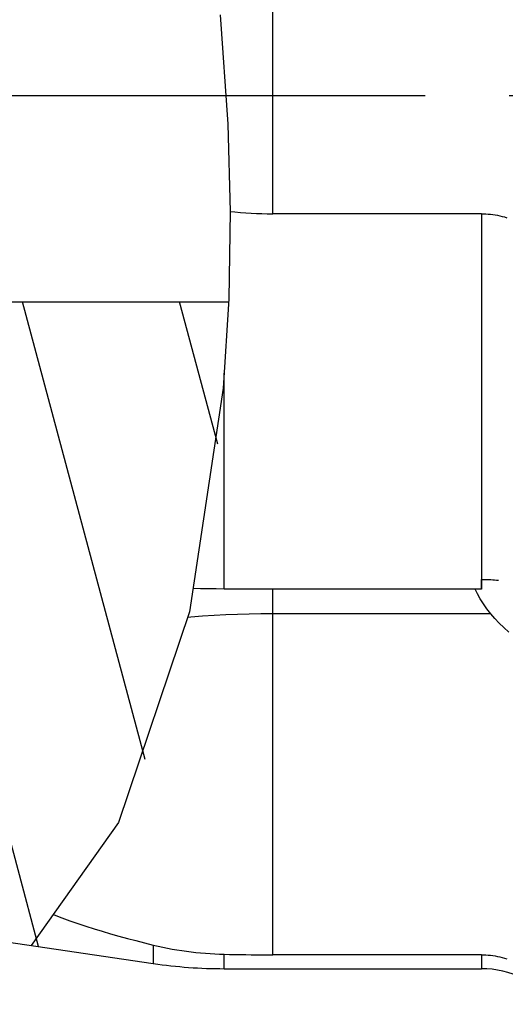
# Model space of a CAD drawing. Units: millimetres. Extents: x 0 to 420, y 0 to 297.
# Drawn here: x 186 to 196, y 174 to 194 of the extents above; entities that cross this region are included whole.
import ezdxf

# ---------------------------------------------------------------- set-up
doc = ezdxf.new("R2010")
doc.units = ezdxf.units.MM
doc.header["$LTSCALE"] = 23.1
doc.linetypes.add('CENTER', pattern=[0.6, 0.375, -0.075, 0.075, -0.075])
doc.layers.get('0').update_dxf_attribs({"linetype": 'CONTINUOUS'})
for name, color, linetype in [('607299103-000_CL', 7, 'CONTINUOUS'), ('607426599-000_AXIS', 7, 'CONTINUOUS'), ('607426600-000_CL', 7, 'CONTINUOUS'), ('607426600-000_HATCH', 7, 'CONTINUOUS')]:
    doc.layers.add(name, color=color, linetype=linetype)

# ---------------------------------------------------------------- blocks, each defined once
blk = doc.blocks.new('HATCHING_BL0', base_point=(180.266, 192.087))
at = {"layer": '607426600-000_HATCH', "linetype": 'CONTINUOUS'}
h = blk.add_hatch(dxfattribs=at)
h.set_pattern_fill('default__1', color=3, scale=3.125461, angle=285, style=0, pattern_type=0)
h.set_pattern_definition([(285, (0, 0), (3.018963, 0.80893), [])])
edge = h.paths.add_edge_path()
edge.add_line((170.521, 208.013), (171.021, 208.513))
edge.add_line((171.021, 208.513), (174.921, 208.513))
edge.add_arc((174.921, 218.513), 10, 270, 278.4087)
edge.add_line((176.383, 208.621), (180.354, 209.208))
edge.add_spline(control_points=[(180.354, 209.208), (180.641, 208.986), (181.203, 208.54), (181.967, 207.898), (182.781, 207.171), (183.622, 206.361), (184.429, 205.514), (185.154, 204.682), (185.842, 203.819), (186.502, 202.915), (187.155, 201.932), (187.699, 201.034), (188.143, 200.224), (188.498, 199.497), (188.782, 198.835), (189.014, 198.207), (189.229, 197.525), (189.358, 197.024), (189.419, 196.763)], knot_values=[0, 0, 0, 0, 0.0625, 0.125, 0.1875, 0.25, 0.3125, 0.375, 0.4375, 0.5, 0.5625, 0.625, 0.6875, 0.75, 0.8125, 0.875, 0.9375, 1, 1, 1, 1], degree=3, periodic=0)
edge.add_line((189.419, 196.763), (184.421, 196.763))
edge.add_line((184.421, 196.763), (183.921, 197.263))
edge.add_line((183.921, 197.263), (183.921, 199.738))
edge.add_arc((183.121, 199.738), 0.8, 0, 90)
edge.add_line((183.121, 200.538), (181.353, 200.538))
edge.add_line((181.353, 200.538), (179.921, 200.513))
edge.add_line((179.921, 200.513), (172.221, 200.513))
edge.add_line((172.221, 200.513), (170.999, 200.535))
edge.add_line((170.999, 200.535), (170.521, 201.013))
edge.add_line((170.521, 201.013), (170.521, 208.013))
edge = h.paths.add_edge_path()
edge.add_line((170.521, 184.013), (170.999, 184.492))
edge.add_line((170.999, 184.492), (172.221, 184.513))
edge.add_line((172.221, 184.513), (179.921, 184.513))
edge.add_line((179.921, 184.513), (181.353, 184.488))
edge.add_line((181.353, 184.488), (183.121, 184.488))
edge.add_arc((183.121, 185.288), 0.8, 270, 360)
edge.add_line((183.921, 185.288), (183.921, 187.763))
edge.add_line((183.921, 187.763), (184.421, 188.263))
edge.add_line((184.421, 188.263), (190.011, 188.263))
edge.add_spline(control_points=[(190.011, 188.263), (189.992, 187.764), (189.935, 186.778), (189.807, 185.434), (189.609, 183.94), (189.378, 182.647), (189.114, 181.455), (188.825, 180.386), (188.518, 179.424), (188.198, 178.561), (187.867, 177.788), (187.528, 177.094), (187.183, 176.472), (186.834, 175.912), (186.481, 175.41), (186.243, 175.108), (186.124, 174.966)], knot_values=[0, 0, 0, 0, 0.071429, 0.142857, 0.214286, 0.285714, 0.357143, 0.428571, 0.5, 0.571429, 0.642857, 0.714286, 0.785714, 0.857143, 0.928571, 1, 1, 1, 1], degree=3, periodic=0)
edge.add_line((186.124, 174.966), (176.383, 176.406))
edge.add_arc((174.921, 166.513), 10, 81.5913, 90)
edge.add_line((174.921, 176.513), (171.021, 176.513))
edge.add_line((171.021, 176.513), (170.521, 177.013))
edge.add_line((170.521, 177.013), (170.521, 177.997))
edge.add_line((170.521, 177.997), (170.521, 178.553))
edge.add_line((170.521, 178.553), (170.521, 180.305))
edge.add_line((170.521, 180.305), (170.521, 180.86))
edge.add_line((170.521, 180.86), (170.521, 182.612))
edge.add_line((170.521, 182.612), (170.521, 183.168))
edge.add_line((170.521, 183.168), (170.521, 184.013))

msp = doc.modelspace()

# ---------------------------------------------------------------- linework, layer by layer
at = {"color": 3, "linetype": 'CONTINUOUS'}
for p, q in [((189.8388, 194.1839), (189.996, 191.9294)), ((189.996, 191.9294), (190.0407, 190.1298)), ((190.0407, 190.1298), (190.0134, 188.3257)), ((190.0134, 188.3257), (189.9021, 186.487)), ((189.9021, 186.487), (189.2038, 181.8748)), ((189.2038, 181.8748), (187.7383, 177.5297)), ((187.7383, 177.5297), (185.9379, 174.9934))]:
    msp.add_line(p, q, dxfattribs=at)
at = {"layer": '607299103-000_CL', "color": 7, "linetype": 'CONTINUOUS'}
msp.add_lwpolyline([(195.7895, 181.4541), (195.6871, 181.546), (195.5907, 181.6401), (195.5002, 181.7362), (195.4161, 181.8342), (195.3381, 181.9342), (195.2664, 182.0359), (195.2013, 182.1389), (195.143, 182.2433), (195.0943, 182.3426)], dxfattribs=at)
at = {"layer": '607426599-000_AXIS', "color": 1, "linetype": 'CENTER'}
msp.add_line((207.9208, 192.5133), (161.9208, 192.5133), dxfattribs=at)
at = {"layer": '607426600-000_CL', "color": 9, "linetype": 'CONTINUOUS'}
for p, q in [((190.9208, 190.0823), (190.9208, 199.955)), ((195.2227, 190.0823), (195.2227, 182.3426)), ((189.9208, 182.3426), (189.9208, 186.7958)), ((190.9208, 174.7999), (190.9208, 182.3426)), ((188.4585, 175.0011), (188.4585, 174.6208)), ((189.9208, 174.5133), (189.9208, 174.811)), ((195.2227, 174.7999), (195.2227, 174.5133))]:
    msp.add_line(p, q, dxfattribs=at)
at = {"layer": '607426600-000_CL', "color": 7, "linetype": 'CONTINUOUS'}
for p, q in [((195.2227, 190.0823), (190.9208, 190.0823)), ((184.4208, 188.2633), (190.0096, 188.2633)), ((195.2242, 182.475), (195.2229, 182.5416)), ((195.2264, 182.3426), (189.9208, 182.3426)), ((195.2253, 182.4087), (195.2242, 182.475)), ((195.2264, 182.3426), (195.2253, 182.4087)), ((190.9208, 181.8392), (195.4122, 181.8392)), ((176.3831, 176.4058), (188.4585, 174.6208)), ((195.2227, 174.7999), (190.9208, 174.7999)), ((189.9208, 174.5133), (195.2227, 174.5133))]:
    msp.add_line(p, q, dxfattribs=at)
for points in [[(190.0407, 190.1299), (190.1426, 190.1195), (190.2536, 190.1096), (190.3647, 190.1013), (190.4759, 190.0944), (190.5872, 190.0891), (190.6984, 190.0853), (190.8096, 190.0831), (190.9208, 190.0823)], [(195.2227, 190.0823), (195.2701, 190.0817), (195.3175, 190.0797), (195.3649, 190.0764), (195.4123, 190.0718), (195.4597, 190.0658), (195.5072, 190.0585), (195.5549, 190.0498), (195.6027, 190.0398), (195.6507, 190.0282), (195.6988, 190.0152), (195.747, 190.0007)], [(195.2229, 182.5416), (195.2622, 182.5414), (195.3014, 182.5407), (195.3406, 182.5396), (195.3798, 182.538), (195.419, 182.5359), (195.458, 182.5334), (195.497, 182.5305), (195.5358, 182.5271), (195.5746, 182.5233)], [(189.9208, 182.3426), (189.7577, 182.3433), (189.5947, 182.3457), (189.4318, 182.3496), (189.2765, 182.3548)], [(189.1655, 181.761), (189.236, 181.7675), (189.4754, 181.7865), (189.7153, 181.8026), (189.9558, 181.8158), (190.1967, 181.826), (190.4379, 181.8333), (190.6793, 181.8377), (190.9208, 181.8392)], [(186.3913, 175.6321), (186.4155, 175.6225), (186.5762, 175.5618), (186.7388, 175.5031), (186.9031, 175.4462), (187.0691, 175.391), (187.2368, 175.3374), (187.4062, 175.2854), (187.5771, 175.2349), (187.7496, 175.1858), (187.924, 175.138), (188.1004, 175.0912), (188.2785, 175.0456), (188.4585, 175.0011)], [(188.4585, 175.0011), (188.5562, 174.9781), (188.6539, 174.9566), (188.7516, 174.9366), (188.8492, 174.9181), (188.9469, 174.9012), (189.0445, 174.8858), (189.1421, 174.8718), (189.2397, 174.8593), (189.3372, 174.8483), (189.4346, 174.8386), (189.532, 174.8304), (189.6293, 174.8235), (189.7266, 174.818), (189.8237, 174.8138), (189.9208, 174.811)], [(189.9208, 174.811), (190.0317, 174.8087), (190.1426, 174.8066), (190.2536, 174.8048), (190.3647, 174.8033), (190.4759, 174.8021), (190.5872, 174.8011), (190.6984, 174.8004), (190.8096, 174.8), (190.9208, 174.7999)], [(195.2227, 174.7999), (195.2701, 174.7992), (195.3175, 174.7973), (195.3649, 174.794), (195.4123, 174.7894), (195.4597, 174.7834), (195.5072, 174.7761), (195.5549, 174.7674), (195.6027, 174.7573), (195.6507, 174.7458), (195.6988, 174.7328), (195.747, 174.7183)]]:
    msp.add_lwpolyline(points, dxfattribs=at)
for centre, radius, start, end in [((189.9208, 184.5133), 10, 261.59131, 270), ((195.2227, 172.5133), 2, 39.24743, 90)]:
    msp.add_arc(centre, radius, start, end, dxfattribs=at)

# ---------------------------------------------------------------- block references
msp.add_blockref('HATCHING_BL0', (180.2661, 192.0868))

doc.saveas('drawing.dxf')
